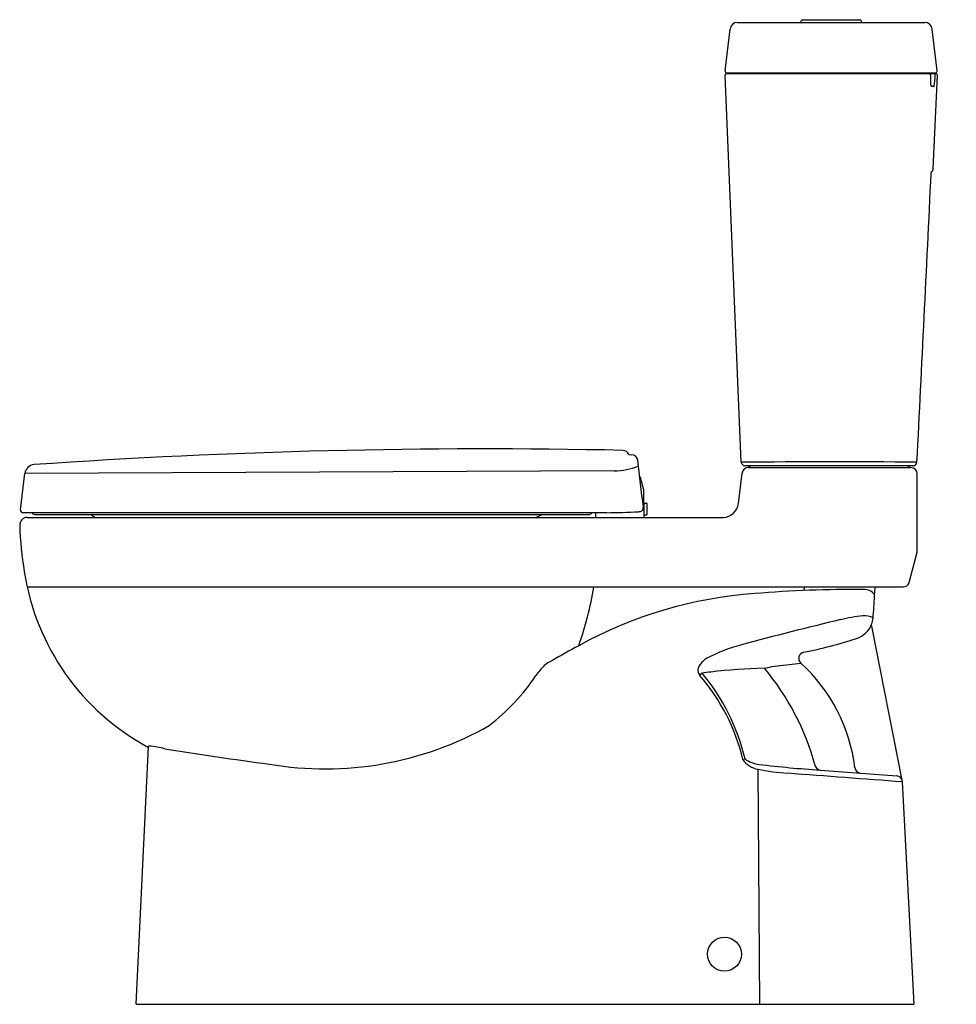
# Model space of a CAD drawing. Units: inches. Extents: x 11795.2 to 11824.9, y 4202.9 to 4234.
import ezdxf

# ---------------------------------------------------------------- set-up
doc = ezdxf.new("R2010")
doc.units = ezdxf.units.IN
doc.header["$LTSCALE"] = 0.64311
doc.header["$MEASUREMENT"] = 0
doc.layers.get('0').update_dxf_attribs({"color": 255, "linetype": 'CONTINUOUS'})
doc.layers.get('Defpoints').update_dxf_attribs({"linetype": 'CONTINUOUS'})
doc.styles.get("Standard").update_dxf_attribs({"font": 'txt', "width": 0.8})

msp = doc.modelspace()

# ---------------------------------------------------------------- linework, layer by layer
for p, q in [((11817.927, 4233.959), (11823.864, 4233.959)), ((11819.954, 4233.959), (11819.954, 4234.006)), ((11819.993, 4234.046), (11821.805, 4234.046)), ((11821.844, 4234.006), (11821.844, 4233.959)), ((11817.545, 4232.43), (11817.702, 4233.751)), ((11824.254, 4232.43), (11824.096, 4233.751)), ((11818.054, 4220.059), (11817.542, 4232.291)), ((11817.592, 4232.343), (11824.206, 4232.343)), ((11817.604, 4232.363), (11824.193, 4232.363)), ((11824.129, 4229.335), (11824.256, 4232.291)), ((11824.148, 4231.935), (11824.061, 4231.935)), ((11824.065, 4229.234), (11824.062, 4229.202)), ((11814.499, 4220.296), (11814.586, 4220.29)), ((11814.037, 4219.777), (11795.398, 4219.694)), ((11823.492, 4219.944), (11818.173, 4219.944)), ((11818.284, 4219.884), (11823.419, 4219.884)), ((11795.261, 4218.547), (11795.398, 4219.694)), ((11814.968, 4219.208), (11814.905, 4219.459)), ((11817.965, 4218.747), (11818.085, 4219.709)), ((11823.619, 4217.207), (11823.619, 4219.684)), ((11814.99, 4218.309), (11814.975, 4219.155)), ((11814.982, 4218.762), (11815.057, 4218.762)), ((11815.068, 4218.75), (11815.068, 4218.4)), ((11795.339, 4218.459), (11813.798, 4218.459)), ((11795.474, 4218.309), (11817.49, 4218.309)), ((11795.704, 4218.404), (11813.258, 4218.404)), ((11797.6, 4218.309), (11797.489, 4218.404)), ((11811.552, 4218.31), (11811.771, 4218.404)), ((11813.454, 4218.309), (11813.457, 4218.459)), ((11814.988, 4218.388), (11815.057, 4218.388)), ((11823.362, 4216.245), (11823.619, 4217.207)), ((11795.474, 4216.109), (11823.185, 4216.109)), ((11820.034, 4215.998), (11820.068, 4216.109)), ((11823.155, 4209.944), (11822.176, 4214.927)), ((11819.011, 4213.596), (11819.943, 4213.696)), ((11816.74, 4213.318), (11816.817, 4213.389)), ((11798.918, 4202.915), (11799.308, 4211.067)), ((11818.108, 4210.653), (11818.175, 4210.671)), ((11818.64, 4202.915), (11818.588, 4210.344)), ((11820.556, 4210.321), (11822.971, 4210.133)), ((11823.524, 4202.915), (11823.155, 4209.944)), ((11798.918, 4202.915), (11823.524, 4202.915))]:
    msp.add_line(p, q)
msp.add_circle((11817.523, 4204.497), 0.537)
for centre, radius, start, end in [((11817.936, 4233.724), 0.236, 92.1245, 173.3652), ((11819.994, 4234.007), 0.0393, 90.0446, 180.0691), ((11821.805, 4234.007), 0.0393, 359.8701, 89.8428), ((11823.862, 4233.723), 0.236, 6.8403, 89.4599), ((11817.592, 4232.293), 0.0499, 90.1921, 182.5089), ((11817.605, 4232.423), 0.0603, 173.4319, 269.3678), ((11817.634, 4232.447), 0.104, 275.3975, 306.4198), ((11823.938, 4232.445), 0.102, 233.424, 265.434), ((11823.995, 4232.302), 0.0413, 355.1533, 85.9591), ((11828.037, 4232.237), 4.001, 179.1279, 182.3049), ((11824.111, 4232.403), 0.0599, 271.2747, 318.0644), ((11824.134, 4232.287), 0.0554, 3.5181, 77.5991), ((11820.73, 4232.468), 3.463, 351.2852, 357.077), ((11824.186, 4232.43), 0.0676, 275.9857, 359.9931), ((11824.206, 4232.293), 0.05, 357.5231, 90), ((11824.608, 4232.079), 0.569, 180.2118, 194.0974), ((11824.064, 4231.943), 0.00814, 199.834, 253.3058), ((11824.141, 4231.945), 0.0133, 305.5894, 348.6362), ((9332.451, 4347.242), 2494.405, 357.077372, 357.287653), ((11824.009, 4229.34), 0.12, 297.9463, 357.5301), ((11809.995, 4014.023), 206.451, 88.8017, 93.97303), ((11814.313, 4220.231), 0.197, 19.2009, 90.1985), ((11814.583, 4220.09), 0.2, 7.1595, 89.1104), ((11700.797, 4205.772), 114.884, 6.42844, 7.17155), ((11795.719, 4219.656), 0.323, 94.9049, 173.2), ((11814.032, 4221.713), 1.936, 270.1509, 293.468), ((11820.898, 1766.46), 2453.601, 89.936639, 90.066431), ((11818.173, 4220.064), 0.12, 182.3174, 269.8438), ((11818.278, 4219.691), 0.193, 88.1982, 174.678), ((11818.237, 4219.824), 0.12, 41.7853, 90.025), ((11818.371, 4219.944), 0.06, 221.8103, 270), ((11823.294, 4219.944), 0.06, 270, 318.1897), ((11823.428, 4219.824), 0.12, 89.975, 138.2147), ((11823.419, 4219.684), 0.2, 0.013, 89.981), ((11823.492, 4220.064), 0.12, 270.0624, 357.6092), ((11814.405, 4219.335), 0.516, 13.9005, 31.4151), ((11814.739, 4219.15), 0.236, 1, 14), ((11795.349, 4218.546), 0.0877, 179.4689, 263.7992), ((11814.836, 4218.617), 0.123, 283.7496, 8.1596), ((11815.057, 4218.75), 0.0118, 360, 90), ((11817.468, 4218.809), 0.501, 272.4813, 352.8621), ((11795.488, 4218.059), 0.251, 93.2552, 182.2072), ((11795.704, 4218.482), 0.0788, 197.4305, 269.9138), ((11813.253, 4218.482), 0.079, 273.4923, 342.6099), ((11813.552, 4244.686), 26.229, 270.5381, 272.7391), ((11814.787, 4218.782), 0.295, 273.5462, 285.4108), ((11815.057, 4218.4), 0.0118, 269.9995, 0), ((11806.83, 4218.481), 11.601, 182.1354, 189.3419), ((11802.913, 4217.746), 7.617, 188.664, 241.7388), ((11802.701, 4217.896), 10.844, 340.3628, 350.5144), ((11821.483, 4180.915), 35.112, 89.2715, 94.8997), ((11821.957, 4215.635), 0.391, 38.4631, 94.0391), ((11741.687, 4226.92), 81.334, 352.19544, 352.36128), ((11823.178, 4216.301), 0.192, 272.1105, 342.9785), ((11819.456, 4202.372), 13.562, 94.11, 118.8406), ((-121835.459, 13787.484), 134000.023, 355.90356245, 355.90385356), ((11822.271, 4215.884), 0.00989, 217.8218, 239.2366), ((11822.267, 4215.876), 0.00074, 244.4903, 328.4103), ((11822.074, 4215.828), 0.2, 355.9036, 14.0918), ((11822.424, 4210.047), 5.175, 95.7983, 103.7174), ((11821.962, 4214.63), 0.569, 62.4863, 96.1007), ((11821.605, 4215.17), 0.621, 337.0189, 356.7549), ((11846.676, 4107.933), 110.13, 103.37668, 105.05972), ((11821.43, 4215.241), 0.81, 289.6281, 337.1874), ((11817.027, 4228.991), 15.246, 281.3743, 287.8547), ((11831.427, 4180.007), 38.929, 118.3961, 119.8332), ((11819.633, 4208.548), 5.943, 105.3367, 116.6085), ((11817.464, 4213.118), 0.893, 123.5078, 145.1763), ((11820.07, 4213.849), 0.199, 100.39, 230.2199), ((11813.482, 4211.983), 2.33, 135.2513, 145.4091), ((11812.395, 4213.016), 0.831, 113.6729, 133.0791), ((11816.919, 4213.478), 0.24, 141.4524, 221.836), ((11819.336, 4194.019), 19.529, 91.614, 96.5984), ((11818.62, 4214.68), 1.153, 278.2712, 289.821), ((11812.642, 4208.383), 8.021, 15.0564, 40.0065), ((11816.381, 4209.77), 5.302, 6.8047, 47.7834), ((11805.751, 4217.276), 7.04, 307.9352, 325.6615), ((11811.981, 4209.19), 6.299, 13.4255, 40.9359), ((11820.646, 4178.69), 34.909, 95.8446, 96.2976), ((11811.665, 4209.116), 6.693, 13.427, 39.6642), ((11804.902, 4220.847), 10.49, 260.2896, 299.5715), ((11799.317, 4211.065), 0.00924, 120.6281, 171.2425), ((11799.334, 4211.023), 0.0547, 88.1835, 112.8454), ((11799, 4207.599), 3.494, 76.3348, 84.4911), ((11816.752, 4314.524), 104.904, 260.71476, 262.54067), ((11818.71, 4211.063), 0.728, 214.2592, 259.842), ((11818.723, 4211.434), 0.939, 234.3168, 263.6606), ((11822.414, 4241.059), 30.794, 262.9218, 266.5403), ((11820.573, 4210.512), 0.192, 193.7501, 264.6273), ((11820.039, 4217.556), 7.356, 258.5683, 265.975), ((10742.841, -10076.813), 14327.544, 85.6757235, 85.6902902), ((11821.845, 4210.423), 0.202, 187.2167, 265.7795), ((11822.956, 4209.934), 0.2, 3, 85.5411)]:
    msp.add_arc(centre, radius, start, end)

# ---------------------------------------------------------------- texts
at = {"layer": 'Defpoints'}
for tag, p, s in [('MODELNUMBER', (11824.846, 4202.916), 'K-75991X-S'), ('TRADENAME', (11824.846, 4202.915), 'REACH'), ('PRODUCT', (11824.846, 4202.913), 'TOILET')]:
    msp.add_attdef(tag, p, s, height=0.001, dxfattribs=at)

doc.saveas('drawing.dxf')
